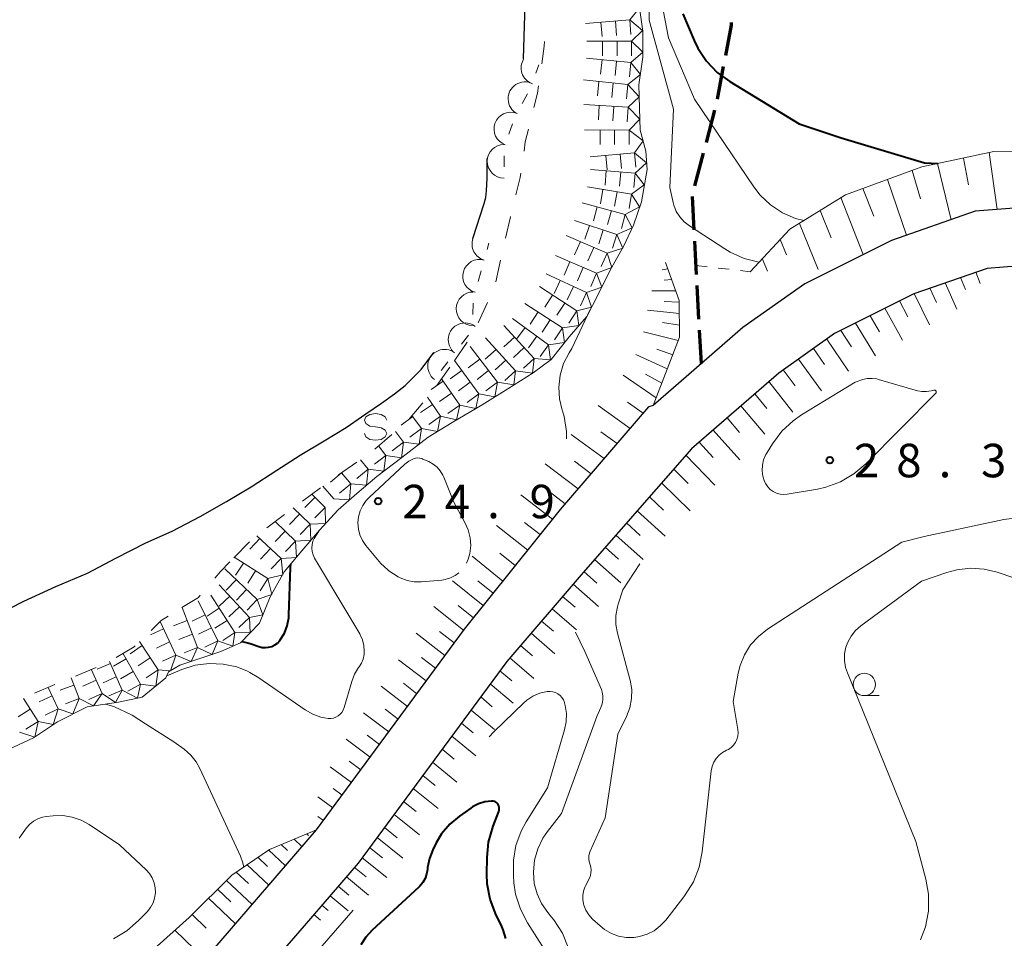
# Model space of a CAD drawing. Units: metres. Extents: x -78000 to -75999, y 39000 to 40270.
# Drawn here: x -77275 to -77164, y 39312 to 39415 of the extents above; entities that cross this region are included whole.
import ezdxf

# ---------------------------------------------------------------- set-up
doc = ezdxf.new("R2010")
doc.units = ezdxf.units.M
for name, color, linetype, lineweight in [('210100_道路縁(街区線)', 7, 'Continuous', 30), ('210300_徒歩道', 7, 'Continuous', 70), ('510100_河川', 7, 'Continuous', 30), ('610111_人工斜面(上)', 7, 'Continuous', 30), ('610199_人工斜面(ヒゲ)', 7, 'Continuous', 30), ('630100_植生界', 7, 'Continuous', 30), ('633100_広葉樹林', 7, 'Continuous', 13), ('634000_砂れき地(未分類)', 7, 'Continuous', 13), ('710100_等高線(計曲線)', 7, 'Continuous', 40), ('710200_等高線(主曲線)', 7, 'Continuous', 13), ('721111_岩がけ(上)', 7, 'Continuous', 13), ('721112_岩がけ(下)', 7, 'Continuous', 13), ('721199_岩がけ(作図)', 7, 'Continuous', 13), ('721200_露岩', 7, 'Continuous', 13), ('731200_図化機測定による標高点', 7, 'Continuous', 40)]:
    doc.layers.add(name, color=color, linetype=linetype, lineweight=lineweight)
doc.styles.add('Style-WORKING', font='MS Gothic.ttf')

msp = doc.modelspace()

# ---------------------------------------------------------------- linework, layer by layer
at = {"layer": '210100_道路縁(街区線)', "linetype": 'Continuous', "lineweight": 30, "flags": 128}
for points in [[(-77033.66, 39421.07), (-77048.95, 39404.41), (-77061.65, 39392.37), (-77069.35, 39387.15), (-77073.4, 39384.42), (-77082.18, 39380.68), (-77087.19, 39379.48), (-77093.71, 39379.06), (-77102.3, 39380.19), (-77114.43, 39383.66), (-77130.56, 39389.67), (-77146, 39392.94), (-77158.78, 39394.26), (-77167.52, 39393.57), (-77176.93, 39390.31), (-77183.33, 39387.1), (-77186.63, 39385.44), (-77193.57, 39380.54), (-77198.21, 39376.51), (-77203.6, 39371.82), (-77204.09, 39371.67)], [(-77108.55, 39370.67), (-77105.21, 39371.53), (-77101.86, 39372.38), (-77098.31, 39373.53), (-77104.33, 39374.5), (-77110.65, 39376.42), (-77116.98, 39378.33), (-77120.25, 39379.43), (-77131.92, 39383.34), (-77140.46, 39385.15), (-77147.03, 39386.54), (-77158.86, 39387.76), (-77166.18, 39387.18), (-77174.42, 39384.33), (-77183.29, 39379.88), (-77189.55, 39375.45), (-77199.32, 39366.95), (-77211.47, 39353.12), (-77220.01, 39343.13), (-77236.67, 39320.55), (-77242.73, 39313.53), (-77248.79, 39306.5), (-77267.33, 39287.67), (-77282.73, 39274.43)], [(-77307.41, 39264.22), (-77306.76, 39264.63), (-77293.79, 39273.88), (-77286.42, 39279.13), (-77271.42, 39292.04), (-77253.19, 39310.55), (-77241.35, 39324.27), (-77224.76, 39346.77), (-77214.01, 39360.18), (-77204.09, 39371.67)]]:
    msp.add_lwpolyline(points, dxfattribs=at)
at = {"layer": '210300_徒歩道', "linetype": 'Continuous', "lineweight": 70}
for p, q in [((-77196.421, 39406.122), (-77195.721, 39409.806)), ((-77197.656, 39401.278), (-77196.7, 39404.904)), ((-77198.931, 39396.444), (-77197.975, 39400.07)), ((-77199.023, 39391.488), (-77199.226, 39395.232)), ((-77198.752, 39386.495), (-77198.955, 39390.24)), ((-77198.481, 39381.503), (-77198.684, 39385.247)), ((-77198.21, 39376.51), (-77198.413, 39380.254))]:
    msp.add_line(p, q, dxfattribs=at)
at = {"layer": '210300_徒歩道', "linetype": 'Continuous', "lineweight": 70, "flags": 128}
msp.add_lwpolyline([(-77195.487, 39411.034), (-77194.84, 39414.44), (-77194.852, 39414.723)], dxfattribs=at)
at = {"layer": '510100_河川', "linetype": 'Continuous', "lineweight": 30, "flags": 128}
for points in [[(-77218.16, 39410.64), (-77217.93, 39418.04), (-77217.94, 39419.92), (-77217.99, 39421.38), (-77217.99, 39422.7), (-77218.15, 39423.44), (-77218.16, 39424.71), (-77218.72, 39426.36), (-77218.94, 39427.5)], [(-77222.2, 39397.3), (-77222.2, 39398.79), (-77222.2, 39399.5)], [(-77223.81, 39390.53), (-77222.53, 39394.45), (-77222.36, 39395.1), (-77222.27, 39395.86), (-77222.2, 39397.3)], [(-77230.4, 39375.08), (-77229.62, 39375.87), (-77228.2, 39377.74)], [(-77277.13, 39348.38), (-77274.11, 39349.89), (-77270.54, 39351.54), (-77267, 39353.04), (-77263.8, 39354.72), (-77260.47, 39356.44), (-77257.5, 39357.74), (-77254.38, 39359.39), (-77251.42, 39361.07), (-77248.65, 39362.71), (-77245.77, 39364.58), (-77243.16, 39366.25), (-77240.46, 39367.87), (-77238.01, 39369.37), (-77235.79, 39370.87), (-77234.05, 39372.07), (-77232.61, 39373.11), (-77231.39, 39374.07), (-77230.4, 39375.08)]]:
    msp.add_lwpolyline(points, dxfattribs=at)
at = {"layer": '610111_人工斜面(上)', "linetype": 'Continuous', "lineweight": 13, "flags": 128}
for points in [[(-77192.76, 39386.81), (-77188.29, 39391.56), (-77182.07, 39395.42), (-77173.52, 39398.54), (-77165.43, 39400.27), (-77153.6, 39400.3), (-77134.18, 39397.48), (-77124.11, 39393.62), (-77111.58, 39388.43), (-77101.17, 39385.24), (-77091.23, 39384.11), (-77084.88, 39384.3), (-77079.28, 39385.78), (-77074.98, 39387.16), (-77071.41, 39387.76), (-77069.35, 39387.15)], [(-77202.22, 39387.84), (-77200.7, 39383.58), (-77200.65, 39379.49), (-77203.6, 39371.82), (-77204.09, 39371.67), (-77214.01, 39360.18), (-77224.76, 39346.77), (-77241.35, 39324.27)], [(-77242.73, 39313.53), (-77236.67, 39320.55), (-77220.01, 39343.13), (-77211.47, 39353.12), (-77199.32, 39366.95), (-77189.55, 39375.45), (-77183.29, 39379.88), (-77174.42, 39384.33), (-77166.18, 39387.18)], [(-77293.79, 39273.88), (-77294.17, 39276.4), (-77293.25, 39279.11), (-77290.73, 39282.28), (-77279.88, 39292.17), (-77273.29, 39298.63), (-77262.05, 39308.69), (-77255.59, 39314.48), (-77250.82, 39319.21), (-77246.6, 39322.1), (-77241.35, 39324.27)]]:
    msp.add_lwpolyline(points, dxfattribs=at)
at = {"layer": '610199_人工斜面(ヒゲ)', "linetype": 'Continuous', "lineweight": 13, "flags": 128}
for points in [[(-77165.98, 39400.15), (-77165.06, 39393.76)], [(-77171.74, 39398.92), (-77170.24, 39392.62)], [(-77168.86, 39399.54), (-77168.29, 39396.52)], [(-77174.58, 39398.16), (-77173.67, 39394.96)], [(-77177.35, 39397.15), (-77175.24, 39390.89)], [(-77180.11, 39396.14), (-77178.9, 39393.03)], [(-77182.59, 39395.1), (-77180.08, 39388.73)], [(-77184.91, 39393.66), (-77183.68, 39390.6)], [(-77187.23, 39392.22), (-77185.12, 39387.04)], [(-77189.38, 39390.4), (-77188.67, 39388.68)], [(-77191.39, 39388.27), (-77190.81, 39386.87)], [(-77201.96, 39387.11), (-77202.61, 39387.03)], [(-77167.46, 39386.74), (-77166.97, 39385.49)], [(-77201.53, 39385.92), (-77202.37, 39385.86)], [(-77170.9, 39385.55), (-77169.6, 39382.6)], [(-77169.18, 39386.15), (-77168.62, 39384.81)], [(-77201.09, 39384.68), (-77203.76, 39384.65)], [(-77174.37, 39384.35), (-77172.65, 39380.86)], [(-77172.63, 39384.95), (-77171.88, 39383.34)], [(-77200.7, 39383.41), (-77202.37, 39383.48)], [(-77176.01, 39383.53), (-77175.09, 39381.76)], [(-77200.68, 39382.11), (-77204.24, 39382.48)], [(-77177.65, 39382.71), (-77175.67, 39379.13)], [(-77200.67, 39380.8), (-77202.56, 39381.11)], [(-77180.94, 39381.06), (-77178.7, 39377.4)], [(-77179.29, 39381.88), (-77178.24, 39380.07)], [(-77200.81, 39379.1), (-77204.7, 39380.08)], [(-77182.59, 39380.23), (-77181.4, 39378.38)], [(-77184.16, 39379.26), (-77181.73, 39375.67)], [(-77202.03, 39375.91), (-77205.56, 39377.52)], [(-77201.42, 39377.5), (-77203.19, 39378.12)], [(-77185.66, 39378.2), (-77184.41, 39376.42)], [(-77187.35, 39377), (-77184.76, 39373.46)], [(-77202.64, 39374.31), (-77204.46, 39375.34)], [(-77189.05, 39375.81), (-77187.7, 39374.03)], [(-77203.28, 39372.66), (-77206.99, 39375.23)], [(-77190.65, 39374.49), (-77187.96, 39371.07)], [(-77192.22, 39373.13), (-77190.89, 39371.5)], [(-77204.72, 39370.95), (-77206.49, 39372.19)], [(-77206.18, 39369.25), (-77209.77, 39371.81)], [(-77193.78, 39371.77), (-77191.12, 39368.61)], [(-77195.34, 39370.42), (-77193.93, 39368.8)], [(-77207.64, 39367.56), (-77209.47, 39368.88)], [(-77196.9, 39369.06), (-77193.92, 39365.74)], [(-77209.1, 39365.87), (-77212.8, 39368.57)], [(-77198.46, 39367.7), (-77196.89, 39366.01)], [(-77210.56, 39364.18), (-77212.43, 39365.57)], [(-77199.94, 39366.25), (-77196.7, 39362.88)], [(-77212.02, 39362.49), (-77215.71, 39365.27)], [(-77201.31, 39364.69), (-77199.7, 39363.07)], [(-77213.48, 39360.81), (-77215.27, 39362.18)], [(-77202.67, 39363.14), (-77199.48, 39360.03)], [(-77214.89, 39359.09), (-77218.43, 39361.83)], [(-77204.04, 39361.58), (-77202.45, 39360.09)], [(-77205.4, 39360.03), (-77202.26, 39357.18)], [(-77216.28, 39357.36), (-77218.04, 39358.73)], [(-77217.67, 39355.62), (-77221.15, 39358.39)], [(-77206.6, 39358.67), (-77205.06, 39357.27)], [(-77207.8, 39357.3), (-77204.75, 39354.56)], [(-77209, 39355.94), (-77207.5, 39354.59)], [(-77220.45, 39352.15), (-77223.88, 39354.95)], [(-77219.06, 39353.89), (-77220.79, 39355.28)], [(-77210.2, 39354.57), (-77207.24, 39351.94)], [(-77222.65, 39349.4), (-77226.09, 39352.17)], [(-77221.55, 39350.78), (-77223.27, 39352.17)], [(-77211.4, 39353.21), (-77209.94, 39351.92)], [(-77212.58, 39351.82), (-77209.73, 39349.31)], [(-77213.76, 39350.44), (-77212.37, 39349.22)], [(-77224.86, 39346.64), (-77228.2, 39349.3)], [(-77223.76, 39348.02), (-77225.47, 39349.4)], [(-77214.94, 39349.06), (-77212.22, 39346.69)], [(-77216.12, 39347.68), (-77214.79, 39346.53)], [(-77226.95, 39343.8), (-77230.16, 39346.32)], [(-77225.9, 39345.22), (-77227.54, 39346.51)], [(-77217.3, 39346.3), (-77214.63, 39344)], [(-77218.48, 39344.92), (-77217.14, 39343.77)], [(-77229.05, 39340.96), (-77232.13, 39343.34)], [(-77228, 39342.38), (-77229.57, 39343.6)], [(-77219.67, 39343.54), (-77216.97, 39341.24)], [(-77220.78, 39342.1), (-77219.46, 39340.98)], [(-77231.14, 39338.12), (-77234.09, 39340.37)], [(-77230.09, 39339.54), (-77231.6, 39340.7)], [(-77221.86, 39340.63), (-77219.29, 39338.47)], [(-77222.94, 39339.17), (-77221.64, 39338.08)], [(-77232.19, 39336.7), (-77233.63, 39337.79)], [(-77233.24, 39335.28), (-77236.05, 39337.4)], [(-77224.02, 39337.71), (-77221.4, 39335.52)], [(-77225.1, 39336.24), (-77223.77, 39335.14)], [(-77234.28, 39333.86), (-77235.66, 39334.89)], [(-77226.17, 39334.78), (-77223.5, 39332.57)], [(-77235.33, 39332.44), (-77238.01, 39334.44)], [(-77227.25, 39333.31), (-77225.9, 39332.21)], [(-77237.42, 39329.6), (-77239.82, 39331.36)], [(-77236.38, 39331.02), (-77237.68, 39331.99)], [(-77228.33, 39331.85), (-77225.61, 39329.63)], [(-77229.41, 39330.39), (-77228.03, 39329.27)], [(-77239.52, 39326.76), (-77241.18, 39327.97)], [(-77238.47, 39328.18), (-77239.48, 39328.92)], [(-77230.49, 39328.93), (-77227.71, 39326.68)], [(-77231.57, 39327.47), (-77230.16, 39326.34)], [(-77240.56, 39325.34), (-77241.19, 39325.79)], [(-77232.64, 39326.01), (-77229.81, 39323.74)], [(-77233.72, 39324.55), (-77232.29, 39323.41)], [(-77242.4, 39323.84), (-77242.22, 39323.66)], [(-77245.29, 39322.65), (-77244.59, 39321.99)], [(-77243.84, 39323.24), (-77242.96, 39322.41)], [(-77234.55, 39323.42), (-77231.67, 39321.12)], [(-77246.71, 39322.03), (-77244.82, 39320.25)], [(-77235.38, 39322.3), (-77233.94, 39321.14)], [(-77249.12, 39320.38), (-77246.69, 39318.09)], [(-77247.91, 39321.21), (-77246.83, 39320.19)], [(-77236.21, 39321.17), (-77233.46, 39318.94)], [(-77250.32, 39319.56), (-77248.97, 39318.28)], [(-77237.99, 39319.02), (-77235.5, 39316.97)], [(-77237.07, 39320.08), (-77235.78, 39319.02)], [(-77251.41, 39318.63), (-77248.55, 39315.93)], [(-77238.9, 39317.97), (-77237.7, 39316.98)], [(-77252.42, 39317.63), (-77250.95, 39316.24)], [(-77239.81, 39316.91), (-77237.77, 39315.21)], [(-77253.43, 39316.63), (-77250.41, 39313.77)], [(-77240.72, 39315.85), (-77240.03, 39315.27)], [(-77255.27, 39314.8), (-77253.7, 39313.29)], [(-77241.63, 39314.8), (-77240.88, 39314.16)], [(-77257.19, 39313.05), (-77253.89, 39309.85)]]:
    msp.add_lwpolyline(points, dxfattribs=at)
at = {"layer": '630100_植生界', "linetype": 'Continuous', "lineweight": 13}
for p, q in [((-77198.81, 39387.5), (-77197.568, 39387.358)), ((-77196.326, 39387.217), (-77195.084, 39387.075)), ((-77193.842, 39386.933), (-77192.76, 39386.81))]:
    msp.add_line(p, q, dxfattribs=at)
at = {"layer": '633100_広葉樹林', "linetype": 'Continuous', "lineweight": 13}
msp.add_line((-77179.96, 39339.32), (-77178.293, 39339.32), dxfattribs=at)
msp.add_circle((-77179.96, 39340.57), 1.25, dxfattribs=at)
at = {"layer": '634000_砂れき地(未分類)', "linetype": 'Continuous', "lineweight": 13, "flags": 128}
for points in [[(-77233.47, 39370.17), (-77233.637, 39370.545), (-77234.095, 39370.82), (-77234.72, 39370.92), (-77235.345, 39370.82), (-77235.803, 39370.545), (-77235.97, 39370.17), (-77235.803, 39369.795), (-77235.345, 39369.52), (-77234.72, 39369.42)], [(-77234.72, 39369.42), (-77234.095, 39369.32), (-77233.637, 39369.045), (-77233.47, 39368.67), (-77233.637, 39368.295), (-77234.095, 39368.02), (-77234.72, 39367.92), (-77235.345, 39368.02), (-77235.803, 39368.295), (-77235.97, 39368.67)]]:
    msp.add_lwpolyline(points, dxfattribs=at)
at = {"layer": '710100_等高線(計曲線)', "linetype": 'Continuous', "lineweight": 40, "flags": 128}
for points, elevation in [([(-77200.3, 39415.7), (-77199.03, 39412.72), (-77198.6, 39411.84), (-77197.63, 39410.39), (-77196.43, 39409.13), (-77195.02, 39408.1), (-77187.26, 39403.38), (-77182.54, 39401.82), (-77173.2, 39399), (-77171.69, 39398.94)], 30), ([(-77249.7, 39345.37), (-77249.03, 39345.25), (-77248.65, 39345.13), (-77247.78, 39344.82), (-77247.43, 39344.73), (-77247.06, 39344.71), (-77246.7, 39344.74), (-77246.34, 39344.84), (-77246.01, 39345), (-77245.72, 39345.21), (-77245.46, 39345.48), (-77245.39, 39345.57), (-77244.93, 39346.33), (-77244.62, 39347.15), (-77244.45, 39348.02), (-77244.42, 39348.39), (-77244.26, 39353.67), (-77244.21, 39354.05)], 20), ([(-77220.12, 39312.11), (-77220.41, 39313.08), (-77220.58, 39313.46), (-77221.27, 39314.9), (-77221.88, 39316.53), (-77222.2, 39318.24), (-77222.25, 39319.33), (-77222.23, 39321.18), (-77222.06, 39322.92), (-77221.55, 39324.69), (-77220.91, 39326.36), (-77220.87, 39326.5), (-77220.85, 39326.65), (-77220.86, 39326.8), (-77220.89, 39326.94), (-77220.95, 39327.07), (-77221.03, 39327.19), (-77221.14, 39327.3), (-77221.25, 39327.39), (-77221.39, 39327.45), (-77221.53, 39327.49), (-77221.67, 39327.51), (-77221.72, 39327.51), (-77222.47, 39327.41), (-77223.19, 39327.19), (-77223.86, 39326.85), (-77224.05, 39326.72), (-77225.33, 39325.82), (-77226.41, 39324.91), (-77227.32, 39323.83), (-77227.91, 39322.82), (-77228.3, 39322.05), (-77228.68, 39321.09), (-77228.89, 39320.08), (-77228.91, 39319.83), (-77229, 39319.32), (-77229.17, 39318.83), (-77229.42, 39318.38), (-77229.75, 39317.98), (-77229.87, 39317.86), (-77235.11, 39313.04), (-77235.81, 39312.28), (-77236.37, 39311.41)], 20)]:
    msp.add_lwpolyline(points, dxfattribs=dict(at, elevation=elevation))
at = {"layer": '710200_等高線(主曲線)', "linetype": 'Continuous', "lineweight": 13, "flags": 128}
for points, elevation in [([(-77204.58, 39463.22), (-77204.92, 39462.73), (-77205.28, 39462.18), (-77206.04, 39460.61), (-77206.53, 39458.94), (-77207.69, 39453), (-77207.3, 39443), (-77206.76, 39433.24), (-77204.64, 39427.94), (-77204.49, 39427.53), (-77204.06, 39425.84), (-77203.93, 39424.1), (-77204.05, 39415), (-77201.35, 39405), (-77201.76, 39396.24), (-77201.38, 39394.55), (-77201.3, 39394.25), (-77201.02, 39393.56), (-77200.63, 39392.94), (-77200.14, 39392.38)], 26), ([(-77186.73, 39392.55), (-77187.68, 39392.78), (-77189.14, 39393.41), (-77190.46, 39394.29), (-77191.61, 39395.39), (-77192.33, 39396.31), (-77199, 39406.14), (-77201.89, 39413), (-77203.05, 39419.04), (-77203.23, 39420.77), (-77203.1, 39422.51)], 28), ([(-77191.79, 39387.88), (-77193.41, 39388.29), (-77195, 39389), (-77195.58, 39389.35), (-77199.55, 39391.93), (-77200.14, 39392.38)], 26), ([(-77213.8, 39371.28), (-77214.1, 39372.55), (-77214.18, 39373.89), (-77214.03, 39375.23), (-77213.65, 39376.52), (-77213.04, 39377.72), (-77212.72, 39378.22), (-77210.66, 39382.56)], 24), ([(-77174.01, 39373.48), (-77173.5, 39373.38), (-77172.98, 39373.37), (-77172.47, 39373.45), (-77172.18, 39373.54), (-77172.14, 39373.55), (-77172.11, 39373.55), (-77172.07, 39373.55), (-77172.03, 39373.54), (-77172, 39373.52), (-77171.97, 39373.5), (-77171.94, 39373.47), (-77171.92, 39373.44), (-77171.9, 39373.41), (-77171.89, 39373.37), (-77171.89, 39373.33), (-77171.89, 39373.29), (-77171.9, 39373.26), (-77171.92, 39373.22), (-77171.94, 39373.19), (-77179.79, 39365.28), (-77181.12, 39364.16), (-77182.62, 39363.28), (-77184.26, 39362.68), (-77185.22, 39362.46), (-77188.59, 39361.89), (-77189, 39361.86), (-77189.4, 39361.9), (-77189.79, 39362), (-77190.16, 39362.18), (-77190.49, 39362.41), (-77190.77, 39362.7), (-77191, 39363.04), (-77191.13, 39363.29), (-77191.32, 39363.89), (-77191.4, 39364.51), (-77191.37, 39365.13), (-77191.24, 39365.74), (-77191, 39366.32), (-77190.85, 39366.57), (-77190.24, 39367.54), (-77189.19, 39368.94), (-77187.92, 39370.12), (-77187, 39370.76), (-77181, 39374.44), (-77180.13, 39374.72), (-77179.62, 39374.84), (-77179.09, 39374.86), (-77178.57, 39374.8), (-77178.38, 39374.75), (-77174.01, 39373.48)], 28), ([(-77213.8, 39371.28), (-77213.79, 39371.24), (-77213.59, 39370.58), (-77213.31, 39368.89), (-77213.32, 39368.07)], 24), ([(-77233.36, 39353.41), (-77234.13, 39354.14), (-77234.31, 39354.34), (-77235.79, 39356.14), (-77236.18, 39356.7), (-77236.47, 39357.32), (-77236.64, 39357.98), (-77236.7, 39358.67), (-77236.64, 39359.35), (-77236.45, 39360.01), (-77236.16, 39360.63), (-77235.77, 39361.18), (-77235.44, 39361.53), (-77231.42, 39365.24), (-77230.99, 39365.57), (-77230.47, 39365.84), (-77230.25, 39365.91), (-77230.02, 39365.94), (-77229.78, 39365.93), (-77229.55, 39365.87), (-77229.43, 39365.82), (-77228.75, 39365.53)], 24), ([(-77228.75, 39365.53), (-77228.26, 39365.26), (-77227.83, 39364.91), (-77227.46, 39364.49), (-77227.17, 39364.01), (-77227.08, 39363.79), (-77225.96, 39361), (-77225.65, 39360.45)], 24), ([(-77224.52, 39354.15), (-77224.33, 39354.6), (-77224.16, 39355.23), (-77224.06, 39356.12), (-77224.12, 39357.01), (-77224.34, 39357.88), (-77224.7, 39358.7), (-77225.65, 39360.45)], 24), ([(-77162.5, 39359.28), (-77164.33, 39359.06), (-77173.26, 39357.13), (-77175.75, 39356.51), (-77190.81, 39346.75), (-77191.83, 39345.96), (-77192.7, 39345), (-77193.39, 39343.9), (-77193.87, 39342.7), (-77194.08, 39341.83), (-77194.65, 39338.65), (-77194.13, 39335.51), (-77194.1, 39335.14), (-77194.14, 39334.77), (-77194.24, 39334.41), (-77194.4, 39334.07), (-77194.62, 39333.77), (-77194.88, 39333.51), (-77195.19, 39333.3), (-77195.39, 39333.2), (-77195.83, 39332.96), (-77196.22, 39332.65), (-77196.56, 39332.28), (-77196.82, 39331.85), (-77197.01, 39331.39), (-77197.11, 39330.88), (-77198.13, 39321.81), (-77198.47, 39320.1), (-77199.11, 39318.48), (-77200.02, 39316.99), (-77200.18, 39316.77), (-77202.21, 39314.17), (-77202.82, 39313.52), (-77203.52, 39312.99), (-77204.3, 39312.59), (-77205.15, 39312.33), (-77205.76, 39312.24), (-77206.64, 39312.24), (-77207.49, 39312.39), (-77208.3, 39312.68), (-77209.05, 39313.11), (-77209.56, 39313.52), (-77210.4, 39314.3), (-77210.82, 39314.76), (-77211.15, 39315.28), (-77211.39, 39315.85), (-77211.43, 39316), (-77211.51, 39316.47), (-77211.51, 39316.95), (-77211.43, 39317.42), (-77211.26, 39317.86), (-77211.23, 39317.93), (-77210.76, 39318.87), (-77210.64, 39319.17), (-77210.58, 39319.49)], 26), ([(-77238.15, 39349.03), (-77241.54, 39354.73), (-77241.71, 39355.09), (-77241.81, 39355.46), (-77241.85, 39355.85), (-77241.82, 39356.24), (-77241.73, 39356.62), (-77241.59, 39356.93), (-77241, 39357.84)], 22), ([(-77225.39, 39353.06), (-77225.79, 39352.76), (-77226.33, 39352.5), (-77226.9, 39352.33), (-77227.29, 39352.27), (-77229.57, 39352.08), (-77230.39, 39352.08), (-77231.19, 39352.22), (-77231.96, 39352.5), (-77232.19, 39352.61), (-77233.23, 39353.29), (-77233.36, 39353.41)], 24), ([(-77210.58, 39319.49), (-77210.57, 39319.81), (-77210.61, 39320.12), (-77210.69, 39320.38), (-77210.79, 39320.71), (-77210.83, 39321.04), (-77210.81, 39321.39), (-77210.73, 39321.72), (-77210.66, 39321.9), (-77209, 39325.64), (-77207.58, 39335), (-77206.61, 39337), (-77206.24, 39337.97), (-77206.04, 39338.99), (-77206.02, 39340.02), (-77206.19, 39341.05), (-77206.21, 39341.15), (-77207.6, 39346.33), (-77207.78, 39347.3), (-77207.78, 39348.3), (-77207.61, 39349.28), (-77207.52, 39349.57), (-77207, 39351.17), (-77205.11, 39354.09)], 26), ([(-77163.22, 39352.53), (-77165.06, 39353.14), (-77166.54, 39353.5), (-77168.07, 39353.6), (-77169.59, 39353.43), (-77170.73, 39353.11), (-77173.56, 39352.13), (-77180.35, 39347.13), (-77180.94, 39346.61), (-77181.43, 39345.99), (-77181.81, 39345.3), (-77182.01, 39344.75), (-77182.16, 39344), (-77182.17, 39343.24)], 24), ([(-77249.08, 39342.05), (-77248.79, 39341.93), (-77247.78, 39341.32), (-77242.61, 39337.73), (-77241.76, 39337.25), (-77240.85, 39336.92), (-77240.03, 39336.77), (-77239.73, 39336.76), (-77239.44, 39336.81), (-77239.16, 39336.9), (-77238.9, 39337.04), (-77238.67, 39337.23), (-77238.48, 39337.45), (-77238.33, 39337.7), (-77238.22, 39337.98), (-77237.38, 39340.92), (-77237.06, 39341.72), (-77236.62, 39342.46), (-77236.56, 39342.55), (-77236.29, 39342.96), (-77236.11, 39343.42), (-77236, 39343.91), (-77235.98, 39344.21), (-77235.98, 39344.32), (-77236.02, 39344.95), (-77236.17, 39345.56), (-77236.43, 39346.14), (-77236.49, 39346.24), (-77238.15, 39349.03)], 22), ([(-77209.31, 39338.41), (-77209.24, 39338.84), (-77209.24, 39339.28), (-77209.32, 39339.71), (-77209.42, 39340.02), (-77211.26, 39344.25), (-77212.32, 39346.44)], 24), ([(-77258.1, 39341.54), (-77256.43, 39342.24), (-77254.92, 39342.72), (-77253.36, 39342.93), (-77251.79, 39342.86), (-77250.25, 39342.53), (-77249.08, 39342.05)], 22), ([(-77182.17, 39343.24), (-77182.06, 39342.48), (-77181.86, 39341.87), (-77174.19, 39323), (-77173.06, 39318.78), (-77172.76, 39317.07), (-77172.77, 39315.16), (-77172.79, 39315), (-77173.09, 39313.44), (-77173.66, 39311.96)], 24), ([(-77214.75, 39309.25), (-77217.69, 39313.87), (-77218.49, 39315.41), (-77219.02, 39317.08), (-77219.21, 39318.36), (-77219.28, 39319.18), (-77219.28, 39320.88), (-77218.99, 39322.55), (-77218.41, 39324.14), (-77217.84, 39325.2), (-77215.46, 39329), (-77213.54, 39335.5), (-77213.36, 39336.39), (-77213.33, 39337.31), (-77213.47, 39338.22), (-77213.54, 39338.5), (-77213.56, 39338.55), (-77213.67, 39338.84), (-77213.83, 39339.1), (-77214.04, 39339.32), (-77214.28, 39339.51), (-77214.55, 39339.66), (-77214.84, 39339.76), (-77215.14, 39339.8), (-77215.45, 39339.79), (-77215.5, 39339.78), (-77216.31, 39339.59), (-77217.08, 39339.26), (-77217.78, 39338.8), (-77218.1, 39338.52), (-77221.46, 39335.25), (-77221.98, 39334.72)], 22), ([(-77264.99, 39338.37), (-77264.03, 39338.1), (-77261.99, 39337.13), (-77260.48, 39336.18)], 24), ([(-77213.13, 39311.11), (-77213.79, 39312.72), (-77214.73, 39314.19), (-77214.99, 39314.52), (-77215.42, 39315.04), (-77216.11, 39316.03), (-77216.62, 39317.12), (-77216.93, 39318.29), (-77217.03, 39319.56), (-77217.03, 39319.58), (-77216.9, 39320.89), (-77216.54, 39322.15), (-77215.98, 39323.34), (-77215.44, 39324.12), (-77213.88, 39326.12), (-77209.93, 39337), (-77209.46, 39338), (-77209.31, 39338.41)], 24), ([(-77260.48, 39336.18), (-77257.32, 39334.16)], 24), ([(-77257.32, 39334.16), (-77256.16, 39333.31), (-77255.43, 39332.66), (-77254.81, 39331.9), (-77254.39, 39331.15), (-77249.84, 39321.35), (-77249.57, 39320.61), (-77249.49, 39320.12)], 24), ([(-77273.82, 39324.5), (-77273.46, 39324.91), (-77273.04, 39325.25), (-77272.56, 39325.52), (-77272.05, 39325.7), (-77271.61, 39325.78), (-77270.82, 39325.86), (-77269.76, 39325.88), (-77268.71, 39325.71), (-77267.7, 39325.36), (-77266.81, 39324.87), (-77263.39, 39322.6), (-77260.43, 39319.82), (-77260.05, 39319.39), (-77259.74, 39318.9), (-77259.53, 39318.36), (-77259.41, 39317.8), (-77259.39, 39317.22), (-77259.47, 39316.65), (-77259.65, 39316.1), (-77259.93, 39315.59), (-77260.32, 39315.1), (-77261.28, 39314.12), (-77262.6, 39312.98), (-77264.09, 39312.08)], 26), ([(-77274.64, 39323.36), (-77273.82, 39324.5)], 26), ([(-77237.23, 39315.29), (-77242.67, 39309), (-77244.9, 39305.78), (-77245.46, 39304.78), (-77245.85, 39303.7), (-77246.04, 39302.56), (-77246.03, 39301.42), (-77245.98, 39301.02), (-77245.97, 39300.99), (-77245.8, 39300.3), (-77245.52, 39299.65), (-77245.12, 39299.07), (-77244.63, 39298.56), (-77244.06, 39298.14), (-77243.43, 39297.83), (-77243.08, 39297.71), (-77242.52, 39297.55), (-77242.13, 39297.4), (-77241.77, 39297.19)], 22)]:
    msp.add_lwpolyline(points, dxfattribs=dict(at, elevation=elevation))
at = {"layer": '721111_岩がけ(上)', "linetype": 'Continuous', "lineweight": 13, "flags": 128}
msp.add_lwpolyline([(-77205.15, 39416.38), (-77204.79, 39413.75), (-77204.76, 39410.82), (-77205.22, 39407.75), (-77205.16, 39405.11), (-77205.06, 39402.65), (-77204.45, 39400.29), (-77204.29, 39398.27), (-77204.94, 39394.64), (-77205.83, 39392.01), (-77206.89, 39389.71), (-77208.42, 39386.97), (-77209.77, 39384.27), (-77211.06, 39381.79), (-77213.04, 39379.5), (-77215.04, 39376.99), (-77217.05, 39375.49), (-77219.91, 39373.7), (-77222.78, 39371.88), (-77226.15, 39369.93), (-77228.83, 39368.26), (-77231.77, 39366), (-77234.58, 39363.86), (-77236.83, 39361.95), (-77238.91, 39360.13), (-77240.98, 39357.87), (-77242.99, 39355.53), (-77244.94, 39353.18), (-77246.51, 39350.37), (-77247.73, 39347.44), (-77249.85, 39345.22), (-77252.05, 39344.25), (-77254.3, 39343.5), (-77256.65, 39342.72), (-77257.92, 39341.98), (-77258.2, 39341.3), (-77260.87, 39339.16), (-77263.51, 39338.59), (-77267.01, 39338.07), (-77270.36, 39336.39), (-77273.04, 39334.58), (-77276.41, 39333.04)], dxfattribs=at)
at = {"layer": '721112_岩がけ(下)', "linetype": 'Continuous', "lineweight": 13}
for p, q in [((-77221.256, 39385.671), (-77220.729, 39388.115)), ((-77223.209, 39381.084), (-77222.161, 39383.354)), ((-77227.842, 39374.075), (-77226.392, 39376.112)), ((-77231.033, 39370.229), (-77229.418, 39372.137)), ((-77234.798, 39366.947), (-77232.89, 39368.562)), ((-77238.866, 39364.046), (-77236.809, 39365.465)), ((-77242.918, 39361.117), (-77240.903, 39362.596)), ((-77246.906, 39358.101), (-77244.923, 39359.624)), ((-77250.6, 39354.75), (-77248.854, 39356.539)), ((-77268.324, 39341.507), (-77266.013, 39342.463)), ((-77272.942, 39339.591), (-77270.633, 39340.55))]:
    msp.add_line(p, q, dxfattribs=at)
at = {"layer": '721112_岩がけ(下)', "linetype": 'Continuous', "lineweight": 13, "flags": 128}
for points in [[(-77216.099, 39410.109), (-77215.82, 39412.06), (-77215.777, 39412.587)], [(-77216.978, 39405.192), (-77216.57, 39406.82), (-77216.454, 39407.634)], [(-77218.085, 39400.321), (-77217.94, 39401.35), (-77217.585, 39402.767)], [(-77218.985, 39395.409), (-77218.5, 39397.37), (-77218.433, 39397.846)], [(-77220.163, 39390.55), (-77219.59, 39392.96), (-77219.584, 39392.982)], [(-77225.86, 39376.86), (-77225.83, 39376.9), (-77224.447, 39378.922)], [(-77252.727, 39352.475), (-77252.09, 39353.22), (-77251.03, 39354.309)], [(-77256.41, 39349.18), (-77254.56, 39350.33), (-77254.351, 39350.575)], [(-77259.864, 39346.63), (-77258.73, 39347.73), (-77257.95, 39348.217)], [(-77263.785, 39343.581), (-77261.76, 39344.79), (-77261.658, 39344.889)]]:
    msp.add_lwpolyline(points, dxfattribs=at)
at = {"layer": '721199_岩がけ(作図)', "linetype": 'Continuous', "lineweight": 13, "flags": 128}
for points in [[(-77206.52, 39417.51), (-77205.15, 39416.36), (-77206.22, 39415.01)], [(-77206.22, 39415.01), (-77211.21, 39414.62)], [(-77206.22, 39415.01), (-77206.1, 39413.39)], [(-77206.22, 39415.01), (-77204.8, 39413.84), (-77206.03, 39412.62)], [(-77209.46, 39414.76), (-77209.34, 39413.14)], [(-77207.84, 39414.89), (-77207.72, 39413.27)], [(-77206.03, 39412.62), (-77211.03, 39412.63)], [(-77209.28, 39412.63), (-77209.28, 39411)], [(-77207.65, 39412.62), (-77207.65, 39411)], [(-77206.03, 39412.62), (-77204.77, 39411.39), (-77206.11, 39410.25)], [(-77206.03, 39412.62), (-77206.03, 39411)], [(-77206.11, 39410.25), (-77211.08, 39410.72)], [(-77209.34, 39410.56), (-77209.5, 39408.94)], [(-77207.72, 39410.4), (-77207.88, 39408.79)], [(-77206.11, 39410.25), (-77205.05, 39408.89), (-77206.46, 39407.78)], [(-77206.11, 39410.25), (-77206.26, 39408.63)], [(-77206.46, 39407.78), (-77211.43, 39408.29)], [(-77209.69, 39408.12), (-77209.86, 39406.5)], [(-77208.08, 39407.95), (-77208.24, 39406.33)], [(-77206.46, 39407.78), (-77206.62, 39406.17)], [(-77206.46, 39407.78), (-77205.19, 39406.41), (-77206.41, 39405.23)], [(-77206.41, 39405.23), (-77211.4, 39405.53)], [(-77209.65, 39405.43), (-77209.75, 39403.81)], [(-77208.03, 39405.33), (-77208.13, 39403.71)], [(-77206.41, 39405.23), (-77206.51, 39403.61)], [(-77206.41, 39405.23), (-77205.11, 39403.91), (-77206.31, 39402.66)], [(-77206.31, 39402.66), (-77211.31, 39402.68)], [(-77209.56, 39402.67), (-77209.56, 39401.05)], [(-77207.93, 39402.67), (-77207.94, 39401.04)], [(-77206.31, 39402.66), (-77206.31, 39401.04)], [(-77206.31, 39402.66), (-77204.75, 39401.45), (-77205.69, 39400.13)], [(-77205.69, 39400.13), (-77210.67, 39399.69)], [(-77208.93, 39399.84), (-77208.78, 39398.22)], [(-77207.31, 39399.98), (-77207.16, 39398.37)], [(-77205.69, 39400.13), (-77205.55, 39398.51)], [(-77205.69, 39400.13), (-77204.35, 39399.02), (-77205.63, 39397.86)], [(-77205.63, 39397.86), (-77210.62, 39398.27)], [(-77208.87, 39398.13), (-77209.01, 39396.51)], [(-77207.25, 39397.99), (-77207.39, 39396.37)], [(-77205.63, 39397.86), (-77204.61, 39396.52), (-77206.06, 39395.49)], [(-77205.63, 39397.86), (-77205.77, 39396.24)], [(-77206.06, 39395.49), (-77210.99, 39396.31)], [(-77209.26, 39396.02), (-77209.53, 39394.42)], [(-77207.66, 39395.76), (-77207.93, 39394.16)], [(-77206.06, 39395.49), (-77205.13, 39394.08), (-77206.74, 39393.22)], [(-77206.06, 39395.49), (-77206.32, 39393.89)], [(-77206.74, 39393.22), (-77211.56, 39394.53)], [(-77209.87, 39394.07), (-77210.3, 39392.51)], [(-77208.3, 39393.65), (-77208.73, 39392.08)], [(-77206.74, 39393.22), (-77205.96, 39391.72), (-77207.67, 39390.98)], [(-77206.74, 39393.22), (-77207.16, 39391.66)], [(-77207.67, 39390.98), (-77212.42, 39392.53)], [(-77210.76, 39391.99), (-77211.27, 39390.44)], [(-77208.78, 39388.87), (-77213.36, 39390.88)], [(-77209.22, 39391.48), (-77209.72, 39389.94)], [(-77207.67, 39390.98), (-77207.03, 39389.46), (-77208.78, 39388.87)], [(-77207.67, 39390.98), (-77208.18, 39389.43)], [(-77211.76, 39390.18), (-77212.41, 39388.69)], [(-77209.97, 39386.66), (-77214.57, 39388.61)], [(-77210.27, 39389.53), (-77210.92, 39388.04)], [(-77208.78, 39388.87), (-77208.24, 39387.28), (-77209.97, 39386.66)], [(-77208.78, 39388.87), (-77209.43, 39387.38)], [(-77212.96, 39387.92), (-77213.59, 39386.43)], [(-77211.08, 39384.46), (-77215.62, 39386.57)], [(-77211.46, 39387.29), (-77212.1, 39385.79)], [(-77209.97, 39386.66), (-77209.38, 39385.06), (-77211.08, 39384.46)], [(-77209.97, 39386.66), (-77210.6, 39385.16)], [(-77214.03, 39385.83), (-77214.71, 39384.36)], [(-77212.16, 39382.41), (-77216.35, 39385.14)], [(-77214.88, 39384.18), (-77215.77, 39382.82)], [(-77212.55, 39385.15), (-77213.24, 39383.67)], [(-77211.08, 39384.46), (-77210.52, 39382.83), (-77212.16, 39382.41)], [(-77211.08, 39384.46), (-77211.76, 39382.99)], [(-77213.79, 39380.52), (-77217.98, 39383.25)], [(-77213.52, 39383.3), (-77214.41, 39381.94)], [(-77216.51, 39382.3), (-77217.4, 39380.94)], [(-77212.16, 39382.41), (-77211.93, 39380.78), (-77213.79, 39380.52)], [(-77212.16, 39382.41), (-77213.05, 39381.05)], [(-77215.33, 39378.63), (-77219.36, 39381.58)], [(-77215.15, 39381.41), (-77216.04, 39380.05)], [(-77216.96, 39377.1), (-77220.35, 39380.78)], [(-77217.95, 39380.55), (-77218.91, 39379.24)], [(-77213.79, 39380.52), (-77213.54, 39378.87), (-77215.33, 39378.63)], [(-77213.79, 39380.52), (-77214.68, 39379.16)], [(-77219.02, 39375.7), (-77222.4, 39379.39)], [(-77219.16, 39379.49), (-77220.36, 39378.39)], [(-77216.64, 39379.59), (-77217.6, 39378.28)], [(-77215.33, 39378.63), (-77215.11, 39376.93), (-77216.96, 39377.1)], [(-77215.33, 39378.63), (-77216.28, 39377.32)], [(-77221.06, 39374.45), (-77224.11, 39378.41)], [(-77221.22, 39378.1), (-77222.42, 39377)], [(-77218.06, 39378.3), (-77219.26, 39377.2)], [(-77223.14, 39373.12), (-77225.87, 39376.85)], [(-77223.04, 39377.02), (-77224.33, 39376.03)], [(-77220.12, 39376.9), (-77221.32, 39375.8)], [(-77216.96, 39377.1), (-77217.12, 39375.44), (-77219.02, 39375.7)], [(-77216.96, 39377.1), (-77218.15, 39376)], [(-77225.06, 39375.75), (-77226.37, 39374.79)], [(-77222.05, 39375.74), (-77223.34, 39374.74)], [(-77219.02, 39375.7), (-77219.24, 39374.12), (-77221.06, 39374.45)], [(-77219.02, 39375.7), (-77220.22, 39374.61)], [(-77227.15, 39374.53), (-77228.48, 39373.6)], [(-77225.28, 39371.87), (-77227.33, 39374.8)], [(-77224.1, 39374.43), (-77225.42, 39373.47)], [(-77221.06, 39374.45), (-77221.35, 39372.79), (-77223.14, 39373.12)], [(-77221.06, 39374.45), (-77222.35, 39373.46)], [(-77226.21, 39373.2), (-77227.54, 39372.27)], [(-77223.14, 39373.12), (-77223.48, 39371.47), (-77225.28, 39371.87)], [(-77223.14, 39373.12), (-77224.46, 39372.16)], [(-77227.43, 39370.61), (-77228.9, 39372.75)], [(-77228.35, 39371.94), (-77229.69, 39371.02)], [(-77225.28, 39371.87), (-77225.65, 39370.22), (-77227.43, 39370.61)], [(-77225.28, 39371.87), (-77226.61, 39370.94)], [(-77230.55, 39370.57), (-77231.85, 39369.6)], [(-77229.58, 39369.26), (-77230.64, 39370.69)], [(-77227.43, 39370.61), (-77227.78, 39368.92), (-77229.58, 39369.26)], [(-77227.43, 39370.61), (-77228.76, 39369.68)], [(-77231.57, 39367.72), (-77232.47, 39368.91)], [(-77229.58, 39369.26), (-77229.83, 39367.49), (-77231.57, 39367.72)], [(-77229.58, 39369.26), (-77230.89, 39368.29)], [(-77231.57, 39367.72), (-77231.81, 39365.97), (-77233.55, 39366.21)], [(-77231.57, 39367.72), (-77232.87, 39366.74)], [(-77233.55, 39366.21), (-77234.37, 39367.31)], [(-77235.56, 39364.67), (-77236.4, 39365.74)], [(-77233.55, 39366.21), (-77233.8, 39364.45), (-77235.56, 39364.67)], [(-77233.55, 39366.21), (-77234.85, 39365.24)], [(-77238.53, 39364.28), (-77239.78, 39363.24)], [(-77237.49, 39363.03), (-77238.53, 39364.28)], [(-77235.56, 39364.67), (-77235.74, 39362.88), (-77237.49, 39363.03)], [(-77235.56, 39364.67), (-77236.83, 39363.66)], [(-77239.39, 39361.37), (-77240.62, 39362.8)], [(-77237.49, 39363.03), (-77237.63, 39361.25), (-77239.39, 39361.37)], [(-77237.49, 39363.03), (-77238.74, 39361.99)], [(-77241.5, 39361.55), (-77242.65, 39360.41)], [(-77240.35, 39360.4), (-77241.85, 39361.9)], [(-77242.06, 39358.53), (-77243.96, 39360.35)], [(-77240.35, 39360.4), (-77240.32, 39358.59), (-77242.06, 39358.53)], [(-77240.35, 39360.4), (-77241.51, 39359.25)], [(-77243.69, 39356.63), (-77245.97, 39358.82)], [(-77243.23, 39359.65), (-77244.35, 39358.48)], [(-77244.86, 39357.76), (-77245.98, 39356.59)], [(-77242.06, 39358.53), (-77241.97, 39356.72), (-77243.69, 39356.63)], [(-77242.06, 39358.53), (-77243.18, 39357.36)], [(-77247.68, 39356.91), (-77248.79, 39355.72)], [(-77245.3, 39354.7), (-77248.03, 39357.23)], [(-77243.69, 39356.63), (-77243.59, 39354.81), (-77245.3, 39354.7)], [(-77243.69, 39356.63), (-77244.81, 39355.46)], [(-77246.49, 39355.8), (-77247.6, 39354.61)], [(-77246.79, 39352.43), (-77250.54, 39354.82)], [(-77245.3, 39354.7), (-77245.12, 39352.85), (-77246.79, 39352.43)], [(-77245.3, 39354.7), (-77246.41, 39353.51)], [(-77247.98, 39350.08), (-77251.62, 39353.51)], [(-77249.53, 39354.17), (-77250.4, 39352.8)], [(-77248.16, 39353.3), (-77249.03, 39351.93)], [(-77250.34, 39352.31), (-77251.46, 39351.13)], [(-77246.79, 39352.43), (-77246.34, 39350.66), (-77247.98, 39350.08)], [(-77246.79, 39352.43), (-77247.66, 39351.06)], [(-77248.85, 39348.07), (-77252.25, 39351.73)], [(-77249.16, 39351.2), (-77250.28, 39350.01)], [(-77252.38, 39345.46), (-77254.59, 39349.95)], [(-77250.47, 39346.38), (-77253.18, 39350.57)], [(-77251.06, 39350.45), (-77252.25, 39349.34)], [(-77247.98, 39350.08), (-77249.09, 39348.9)], [(-77247.98, 39350.08), (-77247.34, 39348.37), (-77248.85, 39348.07)], [(-77254.65, 39344.7), (-77256.4, 39349.18)], [(-77252.23, 39349.1), (-77253.59, 39348.22)], [(-77249.96, 39349.26), (-77251.15, 39348.15)], [(-77255.83, 39347.72), (-77257.35, 39347.13)], [(-77253.82, 39348.38), (-77255.28, 39347.66)], [(-77251.35, 39347.74), (-77252.71, 39346.86)], [(-77248.85, 39348.07), (-77248.76, 39346.36), (-77250.47, 39346.38)], [(-77248.85, 39348.07), (-77250.04, 39346.96)], [(-77258.48, 39346.82), (-77259.95, 39346.13)], [(-77257.1, 39343.87), (-77258.85, 39347.61)], [(-77253.1, 39346.92), (-77254.56, 39346.2)], [(-77255.24, 39346.21), (-77256.76, 39345.62)], [(-77250.47, 39346.38), (-77250.69, 39344.85), (-77252.38, 39345.46)], [(-77250.47, 39346.38), (-77251.83, 39345.49)], [(-77260.86, 39344.92), (-77262.21, 39344.02)], [(-77259.06, 39342.21), (-77261.16, 39345.37)], [(-77257.79, 39345.35), (-77259.26, 39344.65)], [(-77254.65, 39344.7), (-77255.38, 39343.14), (-77257.1, 39343.87)], [(-77254.65, 39344.7), (-77256.16, 39344.11)], [(-77252.38, 39345.46), (-77253.01, 39343.93), (-77254.65, 39344.7)], [(-77252.38, 39345.46), (-77253.84, 39344.75)], [(-77262.66, 39343.43), (-77264.08, 39342.63)], [(-77261.06, 39340.61), (-77263.02, 39344.06)], [(-77259.96, 39343.56), (-77261.31, 39342.66)], [(-77257.1, 39343.87), (-77257.7, 39342.11), (-77259.06, 39342.21)], [(-77257.1, 39343.87), (-77258.57, 39343.18)], [(-77265.36, 39339.57), (-77266.59, 39342.27)], [(-77264.4, 39342.91), (-77265.9, 39342.27)], [(-77263.11, 39339.93), (-77264.51, 39343.15)], [(-77259.06, 39342.21), (-77259.34, 39340.39), (-77261.06, 39340.61)], [(-77259.06, 39342.21), (-77260.41, 39341.31)], [(-77267.94, 39338.99), (-77268.81, 39341.3)], [(-77263.76, 39341.42), (-77265.25, 39340.77)], [(-77261.86, 39342.02), (-77263.28, 39341.22)], [(-77270.26, 39337.84), (-77271.38, 39340.24)], [(-77268.52, 39340.51), (-77270.04, 39339.94)], [(-77266.03, 39341.05), (-77267.51, 39340.38)], [(-77261.06, 39340.61), (-77261.39, 39339.05), (-77263.11, 39339.93)], [(-77261.06, 39340.61), (-77262.47, 39339.81)], [(-77272.53, 39336.44), (-77274.16, 39338.99)], [(-77270.95, 39339.31), (-77272.42, 39338.63)], [(-77267.94, 39338.99), (-77268.62, 39337.27), (-77270.26, 39337.84)], [(-77267.94, 39338.99), (-77269.46, 39338.42)], [(-77265.36, 39339.57), (-77266.32, 39338.17), (-77267.94, 39338.99)], [(-77265.36, 39339.57), (-77266.83, 39338.9)], [(-77263.11, 39339.93), (-77263.84, 39338.54), (-77265.36, 39339.57)], [(-77263.11, 39339.93), (-77264.61, 39339.28)], [(-77273.4, 39337.81), (-77274.77, 39336.93)], [(-77270.26, 39337.84), (-77270.82, 39336.08), (-77272.53, 39336.44)], [(-77270.26, 39337.84), (-77271.74, 39337.15)], [(-77272.53, 39336.44), (-77272.89, 39334.68), (-77274.61, 39335.24)], [(-77272.53, 39336.44), (-77273.89, 39335.56)]]:
    msp.add_lwpolyline(points, dxfattribs=at)
at = {"layer": '721200_露岩', "linetype": 'Continuous', "lineweight": 13}
for p, q in [((-77216.763, 39409.056), (-77216.411, 39409.963)), ((-77218.283, 39405.634), (-77217.708, 39406.743)), ((-77219.783, 39402.206), (-77219.364, 39403.384)), ((-77220.325, 39398.55), (-77220.325, 39399.8)), ((-77222.21, 39389.31), (-77222.008, 39390.011)), ((-77223.238, 39385.703), (-77222.902, 39386.907)), ((-77223.82, 39382.028), (-77223.792, 39383.278)), ((-77225.085, 39378.702), (-77224.313, 39379.685)), ((-77227.371, 39375.729), (-77226.614, 39376.724))]:
    msp.add_line(p, q, dxfattribs=at)
for centre, start, end in [((-77216.537, 39409.638), 148.1387, 248.85049), ((-77217.995, 39406.189), 62.59242, 242.59242), ((-77219.574, 39402.795), 70.39591, 250.39591), ((-77220.325, 39399.175), 90, 270), ((-77222.037, 39389.91), 160.72193, 253.9294), ((-77223.07, 39386.305), 74.38225, 254.38225), ((-77223.806, 39382.653), 88.7106, 268.7106), ((-77224.699, 39379.194), 51.87911, 231.87911), ((-77226.992, 39376.227), 52.73094, 232.73094)]:
    msp.add_arc(centre, 1.875, start, end, dxfattribs=at)
at = {"layer": '731200_図化機測定による標高点', "linetype": 'Continuous', "lineweight": 40}
for centre in [(-77183.83, 39365.69, 28.34), (-77234.42, 39361.1, 24.85)]:
    msp.add_circle(centre, 0.375, dxfattribs=at)

# ---------------------------------------------------------------- texts
at = {"layer": '731200_図化機測定による標高点', "linetype": 'Continuous', "lineweight": 40, "style": 'Style-WORKING'}
for s, p in [('2', (-77181.13, 39363.78, -9.999)), ('8', (-77176.38, 39363.78, -9.999)), ('3', (-77166.88, 39363.78, -9.999)), ('.', (-77171.63, 39363.78, -9.999)), ('2', (-77231.72, 39359.19, -9.999)), ('4', (-77226.97, 39359.19, -9.999)), ('9', (-77217.47, 39359.19, -9.999)), ('.', (-77222.22, 39359.19, -9.999))]:
    msp.add_text(s, height=3.75, dxfattribs=at).set_placement(p)

doc.saveas('drawing.dxf')
